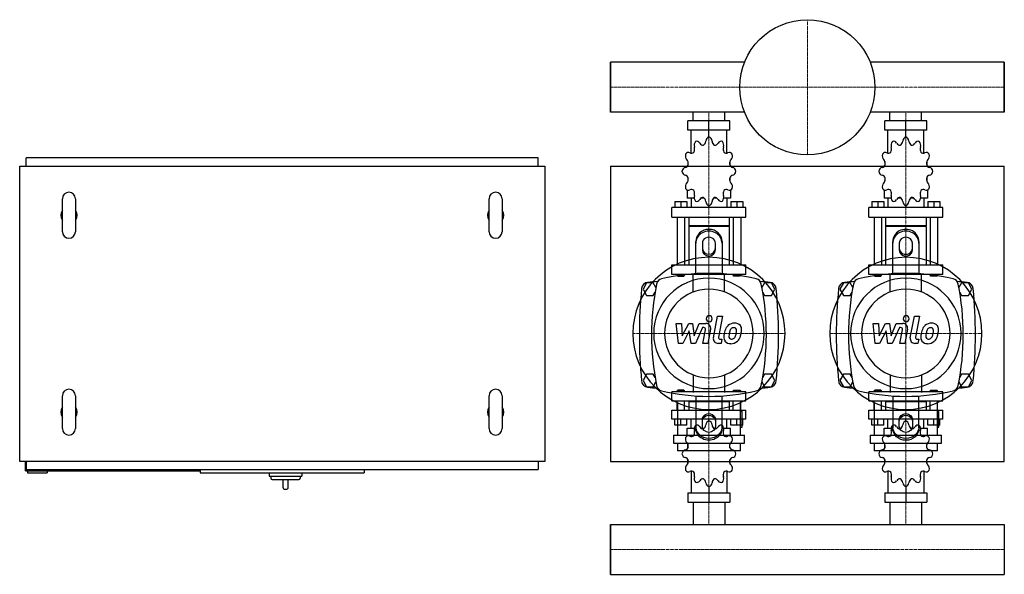
# Model space of a CAD drawing. Extents: x -900 to 600, y -397 to 448.
import ezdxf

# ---------------------------------------------------------------- set-up
doc = ezdxf.new("R2010")
doc.units = 0
doc.linetypes.add('DASHDOT', pattern=[1, 0.5, -0.25, 0, -0.25])
doc.layers.get('0').update_dxf_attribs({"color": 124})
doc.layers.add('CP_AXIS', color=143, linetype='DASHDOT', lineweight=18)
doc.layers.add('CP_DETAL', color=33, linetype='Continuous')

msp = doc.modelspace()

# ---------------------------------------------------------------- linework, layer by layer
for p, q in [((0, 383.1), (0, 306.9)), ((204.3, 383.1), (0, 383.1)), ((0, 306.9), (0, 383.1)), ((0, 306.9), (0, 383.1)), ((0, 383.1), (0, 383.1)), ((600, 383.1), (395.7, 383.1)), ((600, 306.9), (600, 383.1)), ((600, 383.1), (600, 383.1)), ((600, 383.1), (600, 306.9)), ((600, 383.1), (600, 306.9)), ((204.3, 306.9), (0, 306.9)), ((0, 306.9), (0, 306.9)), ((125.8, 294), (125.8, 306.9)), ((174.1, 294), (174.1, 306.9)), ((600, 306.9), (395.7, 306.9)), ((425.8, 294), (425.8, 306.9)), ((474.1, 294), (474.1, 306.9)), ((600, 306.9), (600, 306.9)), ((182.1, 294), (117.9, 294)), ((117.9, 279.5), (117.9, 294)), ((150, 269.3), (150, 294)), ((182.1, 279.5), (182.1, 294)), ((482.1, 294), (417.9, 294)), ((417.9, 279.5), (417.9, 294)), ((450, 269.3), (450, 294)), ((482.1, 279.5), (482.1, 294)), ((182.1, 279.5), (117.9, 279.5)), ((122.7, 244.8), (122.7, 279.5)), ((150, 269.3), (150, 272.2)), ((177.3, 244.8), (177.3, 279.5)), ((482.1, 279.5), (417.9, 279.5)), ((422.7, 244.8), (422.7, 279.5)), ((450, 269.3), (450, 272.2)), ((477.3, 244.8), (477.3, 279.5)), ((-900, 225), (-100, 225)), ((-900, -225), (-900, 225)), ((-110, 237.5), (-890, 237.5)), ((-890, 225), (-890, 237.5)), ((-110, 225), (-110, 237.5)), ((-100, 225), (-100, -225)), ((0, 225), (0, -225)), ((0, 225), (600, 225)), ((118.2, 231.7), (118.1, 231.5)), ((118.3, 231.5), (118.1, 231.5)), ((118.1, 231.5), (118.1, 226.4)), ((181.9, 231.5), (181.7, 231.5)), ((181.8, 231.7), (181.9, 231.5)), ((181.9, 231.5), (181.9, 226.4)), ((418.2, 231.7), (418.1, 231.5)), ((418.3, 231.5), (418.1, 231.5)), ((418.1, 231.5), (418.1, 226.4)), ((481.9, 231.5), (481.7, 231.5)), ((481.8, 231.7), (481.9, 231.5)), ((481.9, 231.5), (481.9, 226.4)), ((600, -225), (600, 225)), ((118.1, 207.5), (118.1, 202)), ((118.1, 202.4), (118.3, 202.4)), ((118.2, 202.3), (118.1, 202.4)), ((181.7, 202.4), (181.9, 202.4)), ((181.8, 202.3), (181.9, 202.4)), ((181.9, 207.5), (181.9, 202)), ((418.1, 207.5), (418.1, 202)), ((418.1, 202.4), (418.3, 202.4)), ((418.2, 202.3), (418.1, 202.4)), ((481.7, 202.4), (481.9, 202.4)), ((481.8, 202.3), (481.9, 202.4)), ((481.9, 207.5), (481.9, 202)), ((117, 188.5), (117, 176.3)), ((183, 188.5), (183, 176.3)), ((417, 188.5), (417, 176.3)), ((483, 188.5), (483, 176.3)), ((-835, 125), (-835, 175)), ((-815, 175), (-815, 125)), ((-185, 125), (-185, 175)), ((-165, 175), (-165, 125)), ((98.2, 171), (116.4, 171)), ((98.2, 171), (98.2, 161.7)), ((107.3, 171), (107.3, 161.7)), ((116.4, 171), (116.4, 161.7)), ((127.4, 176.3), (117, 176.3)), ((122.7, 176.3), (122.7, 161.7)), ((142.6, 176.3), (138.3, 176.3)), ((161.7, 176.3), (157.4, 176.3)), ((183, 176.3), (172.6, 176.3)), ((177.3, 176.3), (177.3, 161.7)), ((183.6, 171), (183.6, 161.7)), ((183.6, 171), (201.8, 171)), ((192.7, 171), (192.7, 161.7)), ((201.8, 171), (201.8, 161.7)), ((398.2, 171), (416.4, 171)), ((398.2, 171), (398.2, 161.7)), ((407.3, 171), (407.3, 161.7)), ((416.4, 171), (416.4, 161.7)), ((427.4, 176.3), (417, 176.3)), ((422.7, 176.3), (422.7, 161.7)), ((442.6, 176.3), (438.3, 176.3)), ((461.7, 176.3), (457.4, 176.3)), ((483, 176.3), (472.6, 176.3)), ((477.3, 176.3), (477.3, 161.7)), ((483.6, 171), (483.6, 161.7)), ((483.6, 171), (501.8, 171)), ((492.7, 171), (492.7, 161.7)), ((501.8, 171), (501.8, 161.7)), ((206.4, 161.7), (93.6, 161.7)), ((93.6, 147.2), (93.6, 161.7)), ((150, 164.6), (150, 161.7)), ((206.4, 147.2), (206.4, 161.7)), ((506.4, 161.7), (393.6, 161.7)), ((393.6, 147.2), (393.6, 161.7)), ((450, 164.6), (450, 161.7)), ((506.4, 147.2), (506.4, 161.7)), ((93.6, 147.2), (206.4, 147.2)), ((101.6, 147.2), (101.6, 74.5)), ((113, 147.2), (113, 74.5)), ((119.2, 147.2), (119.2, 134.1)), ((180.8, 147.2), (180.8, 134.1)), ((187, 147.2), (187, 74.5)), ((198.4, 147.2), (198.4, 74.5)), ((393.6, 147.2), (506.4, 147.2)), ((401.6, 147.2), (401.6, 74.5)), ((413, 147.2), (413, 74.5)), ((419.2, 147.2), (419.2, 134.1)), ((480.8, 147.2), (480.8, 134.1)), ((487, 147.2), (487, 74.5)), ((498.4, 147.2), (498.4, 74.5)), ((180.8, 134.1), (119.2, 134.1)), ((120.4, 132.7), (119.2, 134.1)), ((180.8, 132.7), (119.2, 132.7)), ((119.2, 132.7), (119.2, 74.5)), ((179.6, 132.7), (180.8, 134.1)), ((180.8, 132.7), (180.8, 74.5)), ((480.8, 134.1), (419.2, 134.1)), ((420.4, 132.7), (419.2, 134.1)), ((480.8, 132.7), (419.2, 132.7)), ((419.2, 132.7), (419.2, 74.5)), ((479.6, 132.7), (480.8, 134.1)), ((480.8, 132.7), (480.8, 74.5)), ((130, 61), (130, 110)), ((140, 107.3), (140, 97.1)), ((160, 97.1), (160, 107.3)), ((170, 110), (170, 61)), ((430, 61), (430, 110)), ((440, 107.3), (440, 97.1)), ((460, 97.1), (460, 107.3)), ((470, 110), (470, 61)), ((93.6, 74.5), (206.4, 74.5)), ((93.6, 60), (93.6, 74.5)), ((206.4, 60), (93.6, 60)), ((101.6, 60), (101.6, 58.5)), ((113, 60), (113, 58.5)), ((187, 60), (187, 58.5)), ((198.4, 60), (198.4, 58.5)), ((206.4, 60), (206.4, 74.5)), ((393.6, 74.5), (506.4, 74.5)), ((393.6, 60), (393.6, 74.5)), ((506.4, 60), (393.6, 60)), ((401.6, 60), (401.6, 58.5)), ((413, 60), (413, 58.5)), ((487, 60), (487, 58.5)), ((498.4, 60), (498.4, 58.5)), ((506.4, 60), (506.4, 74.5)), ((54.8, 47.1), (49.6, 37.5)), ((65.2, 47.1), (54.8, 47.1)), ((69.2, 39.7), (65.2, 47.1)), ((113, 58.5), (101.6, 58.5)), ((102.7, 57.1), (101.6, 58.5)), ((102.7, 57.1), (111.8, 57.1)), ((111.8, 57.1), (113, 58.5)), ((187, 58.5), (198.4, 58.5)), ((188.2, 57.1), (187, 58.5)), ((197.3, 57.1), (188.2, 57.1)), ((197.3, 57.1), (198.4, 58.5)), ((234.8, 47.1), (230.8, 39.7)), ((245.2, 47.1), (234.8, 47.1)), ((250.4, 37.5), (245.2, 47.1)), ((354.8, 47.1), (349.6, 37.5)), ((365.2, 47.1), (354.8, 47.1)), ((369.2, 39.7), (365.2, 47.1)), ((413, 58.5), (401.6, 58.5)), ((402.7, 57.1), (401.6, 58.5)), ((402.7, 57.1), (411.8, 57.1)), ((411.8, 57.1), (413, 58.5)), ((487, 58.5), (498.4, 58.5)), ((488.2, 57.1), (487, 58.5)), ((497.3, 57.1), (488.2, 57.1)), ((497.3, 57.1), (498.4, 58.5)), ((534.8, 47.1), (530.8, 39.7)), ((545.2, 47.1), (534.8, 47.1)), ((550.4, 37.5), (545.2, 47.1)), ((49.6, 37.5), (54.8, 27.9)), ((65.2, 27.9), (68, 33)), ((232, 33), (234.8, 27.9)), ((245.2, 27.9), (250.4, 37.5)), ((349.6, 37.5), (354.8, 27.9)), ((365.2, 27.9), (368, 33)), ((532, 33), (534.8, 27.9)), ((545.2, 27.9), (550.4, 37.5)), ((54.8, 27.9), (65.2, 27.9)), ((234.8, 27.9), (245.2, 27.9)), ((354.8, 27.9), (365.2, 27.9)), ((534.8, 27.9), (545.2, 27.9)), ((0, 0), (0, 0)), ((600, 0), (600, 0)), ((54.8, -92.1), (49.6, -101.8)), ((49.6, -101.8), (54.8, -111.4)), ((65.2, -92.1), (54.8, -92.1)), ((68, -97.3), (65.2, -92.1)), ((65.2, -111.4), (69.2, -104)), ((230.8, -104), (234.8, -111.4)), ((234.8, -92.1), (232, -97.3)), ((245.2, -92.1), (234.8, -92.1)), ((250.4, -101.8), (245.2, -92.1)), ((245.2, -111.4), (250.4, -101.8)), ((354.8, -92.1), (349.6, -101.8)), ((349.6, -101.8), (354.8, -111.4)), ((365.2, -92.1), (354.8, -92.1)), ((368, -97.3), (365.2, -92.1)), ((365.2, -111.4), (369.2, -104)), ((530.8, -104), (534.8, -111.4)), ((534.8, -92.1), (532, -97.3)), ((545.2, -92.1), (534.8, -92.1)), ((550.4, -101.8), (545.2, -92.1)), ((545.2, -111.4), (550.4, -101.8)), ((54.8, -111.4), (65.2, -111.4)), ((206.4, -119.1), (93.6, -119.1)), ((93.6, -132.9), (93.6, -119.1)), ((102.7, -116.3), (101.6, -117.7)), ((101.6, -117.7), (113, -117.7)), ((101.6, -119.1), (101.6, -117.7)), ((111.8, -116.3), (102.7, -116.3)), ((111.8, -116.3), (113, -117.7)), ((113, -119.1), (113, -117.7)), ((188.2, -116.3), (187, -117.7)), ((198.4, -117.7), (187, -117.7)), ((187, -119.1), (187, -117.7)), ((188.2, -116.3), (197.3, -116.3)), ((197.3, -116.3), (198.4, -117.7)), ((198.4, -119.1), (198.4, -117.7)), ((206.4, -132.9), (206.4, -119.1)), ((234.8, -111.4), (245.2, -111.4)), ((354.8, -111.4), (365.2, -111.4)), ((506.4, -119.1), (393.6, -119.1)), ((393.6, -132.9), (393.6, -119.1)), ((402.7, -116.3), (401.6, -117.7)), ((401.6, -117.7), (413, -117.7)), ((401.6, -119.1), (401.6, -117.7)), ((411.8, -116.3), (402.7, -116.3)), ((411.8, -116.3), (413, -117.7)), ((413, -119.1), (413, -117.7)), ((488.2, -116.3), (487, -117.7)), ((498.4, -117.7), (487, -117.7)), ((487, -119.1), (487, -117.7)), ((488.2, -116.3), (497.3, -116.3)), ((497.3, -116.3), (498.4, -117.7)), ((498.4, -119.1), (498.4, -117.7)), ((506.4, -132.9), (506.4, -119.1)), ((534.8, -111.4), (545.2, -111.4)), ((-835, -175), (-835, -125)), ((-815, -125), (-815, -175)), ((-185, -175), (-185, -125)), ((-165, -125), (-165, -175)), ((93.6, -132.9), (206.4, -132.9)), ((101.6, -146.8), (101.6, -132.9)), ((113, -146.8), (113, -132.9)), ((120.4, -132.9), (119.2, -134.3)), ((180.8, -134.3), (119.2, -134.3)), ((119.2, -134.3), (119.2, -146.8)), ((130, -125.3), (130, -174.3)), ((170, -174.3), (170, -125.3)), ((179.6, -132.9), (180.8, -134.3)), ((180.8, -134.3), (180.8, -146.8)), ((187, -146.8), (187, -132.9)), ((198.4, -146.8), (198.4, -132.9)), ((393.6, -132.9), (506.4, -132.9)), ((401.6, -146.8), (401.6, -132.9)), ((413, -146.8), (413, -132.9)), ((420.4, -132.9), (419.2, -134.3)), ((480.8, -134.3), (419.2, -134.3)), ((419.2, -134.3), (419.2, -146.8)), ((430, -125.3), (430, -174.3)), ((470, -174.3), (470, -125.3)), ((479.6, -132.9), (480.8, -134.3)), ((480.8, -134.3), (480.8, -146.8)), ((487, -146.8), (487, -132.9)), ((498.4, -146.8), (498.4, -132.9)), ((93.6, -146.8), (206.4, -146.8)), ((93.6, -160.7), (93.6, -146.8)), ((101.9, -135.5), (101.9, -185.1)), ((198.1, -185.1), (198.1, -135.5)), ((200.5, -149), (198.1, -149)), ((200.5, -173), (200.5, -149)), ((206.4, -160.7), (206.4, -146.8)), ((393.6, -146.8), (506.4, -146.8)), ((393.6, -160.7), (393.6, -146.8)), ((401.9, -135.5), (401.9, -185.1)), ((498.1, -185.1), (498.1, -135.5)), ((500.5, -149), (498.1, -149)), ((500.5, -173), (500.5, -149)), ((506.4, -160.7), (506.4, -146.8)), ((206.4, -160.7), (93.6, -160.7)), ((98.2, -169.6), (98.2, -160.7)), ((107.3, -169.6), (107.3, -160.7)), ((116.4, -169.6), (116.4, -160.7)), ((122.7, -174.6), (122.7, -160.7)), ((140, -171.6), (140, -161.4)), ((150, -163.5), (150, -160.7)), ((160, -161.4), (160, -171.6)), ((177.3, -174.6), (177.3, -160.7)), ((183.6, -169.6), (183.6, -160.7)), ((192.7, -169.6), (192.7, -160.7)), ((201.8, -169.6), (201.8, -160.7)), ((506.4, -160.7), (393.6, -160.7)), ((398.2, -169.6), (398.2, -160.7)), ((407.3, -169.6), (407.3, -160.7)), ((416.4, -169.6), (416.4, -160.7)), ((422.7, -174.6), (422.7, -160.7)), ((440, -171.6), (440, -161.4)), ((450, -163.5), (450, -160.7)), ((460, -161.4), (460, -171.6)), ((477.3, -174.6), (477.3, -160.7)), ((483.6, -169.6), (483.6, -160.7)), ((492.7, -169.6), (492.7, -160.7)), ((501.8, -169.6), (501.8, -160.7)), ((116.4, -169.6), (98.2, -169.6)), ((117, -174.6), (127.4, -174.6)), ((117, -186.3), (117, -174.6)), ((138.3, -174.6), (142.6, -174.6)), ((157.4, -174.6), (161.7, -174.6)), ((172.6, -174.6), (183, -174.6)), ((183, -186.3), (183, -174.6)), ((201.8, -169.6), (183.6, -169.6)), ((198.1, -173), (200.5, -173)), ((416.4, -169.6), (398.2, -169.6)), ((417, -174.6), (427.4, -174.6)), ((417, -186.3), (417, -174.6)), ((438.3, -174.6), (442.6, -174.6)), ((457.4, -174.6), (461.7, -174.6)), ((472.6, -174.6), (483, -174.6)), ((483, -186.3), (483, -174.6)), ((501.8, -169.6), (483.6, -169.6)), ((498.1, -173), (500.5, -173)), ((95.8, -185.1), (204.2, -185.1)), ((95.8, -185.1), (95.8, -197.1)), ((204.2, -197.1), (204.2, -185.1)), ((395.8, -185.1), (504.2, -185.1)), ((395.8, -185.1), (395.8, -197.1)), ((504.2, -197.1), (504.2, -185.1)), ((95.8, -197.1), (204.2, -197.1)), ((101.9, -197.1), (101.9, -209.1)), ((198.1, -209.1), (101.9, -209.1)), ((118.1, -204.4), (118.1, -199.1)), ((181.9, -204.4), (181.9, -199.1)), ((198.1, -209.1), (198.1, -197.1)), ((395.8, -197.1), (504.2, -197.1)), ((401.9, -197.1), (401.9, -209.1)), ((498.1, -209.1), (401.9, -209.1)), ((418.1, -204.4), (418.1, -199.1)), ((481.9, -204.4), (481.9, -199.1)), ((498.1, -209.1), (498.1, -197.1)), ((-100, -225), (-900, -225)), ((-891, -239.5), (-891, -225)), ((-110, -225), (-110, -237.5)), ((0, -225), (600, -225)), ((118.1, -227.3), (118.1, -222.5)), ((181.9, -227.3), (181.9, -222.5)), ((418.1, -227.3), (418.1, -222.5)), ((481.9, -227.3), (481.9, -222.5)), ((-891, -239.5), (-625, -239.5)), ((-890, -225), (-890, -237.5)), ((-890, -237.5), (-110, -237.5)), ((-888, -239.5), (-888, -242.5)), ((-858, -239.5), (-858, -242.5)), ((-625, -237.5), (-625, -242.5)), ((-375, -237.5), (-375, -242.5)), ((118.1, -227.3), (118.3, -227.3)), ((118.2, -227.5), (118.1, -227.3)), ((122.7, -240), (122.7, -273.1)), ((177.3, -240), (177.3, -273.1)), ((181.7, -227.3), (181.9, -227.3)), ((181.8, -227.5), (181.9, -227.3)), ((418.1, -227.3), (418.3, -227.3)), ((418.2, -227.5), (418.1, -227.3)), ((422.7, -240), (422.7, -273.1)), ((477.3, -240), (477.3, -273.1)), ((481.7, -227.3), (481.9, -227.3)), ((481.8, -227.5), (481.9, -227.3)), ((-888, -242.5), (-858, -242.5)), ((-625, -242.5), (-375, -242.5)), ((-520, -242.5), (-520, -247.5)), ((-520, -247.5), (-470, -247.5)), ((-517.5, -247.5), (-517.5, -250.5)), ((-515.5, -252.5), (-474.5, -252.5)), ((-499, -252.5), (-499, -264.5)), ((-491, -264.5), (-491, -252.5)), ((-472.5, -247.5), (-472.5, -250.5)), ((-470, -242.5), (-470, -247.5)), ((-496, -267.5), (-494, -267.5)), ((150, -263.4), (150, -287)), ((450, -263.4), (450, -287)), ((117.9, -273.1), (117.9, -287)), ((117.9, -273.1), (182.1, -273.1)), ((182.1, -273.1), (182.1, -287)), ((417.9, -273.1), (417.9, -287)), ((417.9, -273.1), (482.1, -273.1)), ((482.1, -273.1), (482.1, -287)), ((117.9, -287), (182.1, -287)), ((125.8, -287), (125.8, -321)), ((174.1, -287), (174.1, -321)), ((417.9, -287), (482.1, -287)), ((425.8, -287), (425.8, -321)), ((474.1, -287), (474.1, -321)), ((0, -397.1), (0, -321)), ((0, -321), (600, -321)), ((0, -321), (0, -397.1)), ((0, -397.1), (0, -321)), ((0, -321), (0, -321)), ((600, -321), (600, -397.1)), ((600, -321), (600, -321)), ((600, -321), (600, -397.1)), ((600, -321), (600, -397.1)), ((0, -397.1), (600, -397.1)), ((0, -397.1), (0, -397.1)), ((600, -397.1), (600, -397.1))]:
    msp.add_line(p, q)
at = {"extrusion": (0, 0, -1)}
for p, q in [((126.1, 33.1), (126.1, 60)), ((173.9, 33.1), (173.9, 60)), ((426.1, 33.1), (426.1, 60)), ((473.9, 33.1), (473.9, 60)), ((126.1, -93.1), (126.1, -120)), ((173.9, -93.1), (173.9, -120)), ((426.1, -93.1), (426.1, -120)), ((473.9, -93.1), (473.9, -120))]:
    msp.add_line(p, q, dxfattribs=at)
msp.add_circle((300, 345), 103)
for centre, radius, start, end in [((-825, 175), 10, 0, 180), ((-175, 175), 10, 0, 180), ((-825, 150), 12.5, 143.1301, 216.8699), ((-825, 150), 12.5, 323.1301, 36.8699), ((-175, 150), 12.5, 143.1301, 216.8699), ((-175, 150), 12.5, 323.1301, 36.8699), ((-825, 125), 10, 180, 0), ((-175, 125), 10, 180, 0), ((-825, -125), 10, 0, 180), ((-175, -125), 10, 0, 180), ((-825, -150), 12.5, 143.1301, 216.8699), ((-825, -150), 12.5, 323.1301, 36.8699), ((-175, -150), 12.5, 143.1301, 216.8699), ((-175, -150), 12.5, 323.1301, 36.8699), ((-825, -175), 10, 180, 0), ((-175, -175), 10, 180, 0), ((-515.5, -250.5), 2, 180, 270), ((-474.5, -250.5), 2, 270, 0), ((-496, -264.5), 3, 180, 270), ((-494, -264.5), 3, 270, 0)]:
    msp.add_arc(centre, radius, start, end)
for centre, major_axis, ratio, start_param, end_param in [((133.1, 256.6), (0, 7.27), 0.783775, 0.679978, 1.960955), ((131.5, 255.5), (0, 7.27), 0.783775, -0.913757, 0.36722), ((140.9, 264.7), (0, 7.75), 0.783775, 2.227836, 3.263568), ((139.2, 264.1), (0, 7.75), 0.783775, 3.543217, 4.578949), ((150.9, 262.1), (0, 7.27), 0.783775, 0.156379, 1.437356), ((149.1, 262.1), (0, 7.27), 0.783775, -1.437356, -0.156379), ((160.8, 264.1), (0, 7.75), 0.783775, 1.704237, 2.739969), ((159.1, 264.7), (0, 7.75), 0.783775, 3.019618, 4.05535), ((168.5, 255.5), (0, 7.27), 0.783775, -0.36722, 0.913757), ((166.9, 256.6), (0, 7.27), 0.783775, 4.322231, 5.603208), ((433.1, 256.6), (0, 7.27), 0.783775, 0.679978, 1.960955), ((431.5, 255.5), (0, 7.27), 0.783775, -0.913757, 0.36722), ((440.9, 264.7), (0, 7.75), 0.783775, 2.227836, 3.263568), ((439.2, 264.1), (0, 7.75), 0.783775, 3.543217, 4.578949), ((450.9, 262.1), (0, 7.27), 0.783775, 0.156379, 1.437356), ((449.1, 262.1), (0, 7.27), 0.783775, -1.437356, -0.156379), ((460.8, 264.1), (0, 7.75), 0.783775, 1.704237, 2.739969), ((459.1, 264.7), (0, 7.75), 0.783775, 3.019618, 4.05535), ((468.5, 255.5), (0, 7.27), 0.783775, -0.36722, 0.913757), ((466.9, 256.6), (0, 7.27), 0.783775, 4.322231, 5.603208), ((119.8, 240.5), (0, 7.27), 0.783775, 1.203577, 2.484554), ((118.9, 238.6), (0, 7.27), 0.783775, -0.390158, 0.890819), ((123.4, 252.4), (0, 7.75), 0.783775, 2.751434, 3.787166), ((122.2, 250.9), (0, 7.75), 0.783775, 4.066815, 5.102547), ((177.8, 250.9), (0, 7.75), 0.783775, 1.180638, 2.21637), ((176.6, 252.4), (0, 7.75), 0.783775, 2.496019, 3.531751), ((181.1, 238.6), (0, 7.27), 0.783775, -0.890819, 0.390158), ((180.2, 240.5), (0, 7.27), 0.783775, 3.798632, 5.079609), ((419.8, 240.5), (0, 7.27), 0.783775, 1.203577, 2.484554), ((418.9, 238.6), (0, 7.27), 0.783775, -0.390158, 0.890819), ((423.4, 252.4), (0, 7.75), 0.783775, 2.751434, 3.787166), ((422.2, 250.9), (0, 7.75), 0.783775, 4.066815, 5.102547), ((477.8, 250.9), (0, 7.75), 0.783775, 1.180638, 2.21637), ((476.6, 252.4), (0, 7.75), 0.783775, 2.496019, 3.531751), ((481.1, 238.6), (0, 7.27), 0.783775, -0.890819, 0.390158), ((480.2, 240.5), (0, 7.27), 0.783775, 3.798632, 5.079609), ((113.1, 230.7), (0, 7.75), 0.783775, 3.275033, 4.310765), ((112.6, 228.6), (0, 7.75), 0.783775, 4.590414, 5.626146), ((187.4, 228.6), (0, 7.75), 0.783775, 0.657039, 1.692771), ((186.9, 230.7), (0, 7.75), 0.783775, 1.97242, 3.008152), ((413.1, 230.7), (0, 7.75), 0.783775, 3.275033, 4.310765), ((412.6, 228.6), (0, 7.75), 0.783775, 4.590414, 5.626146), ((487.4, 228.6), (0, 7.75), 0.783775, 0.657039, 1.692771), ((486.9, 230.7), (0, 7.75), 0.783775, 1.97242, 3.008152), ((114.6, 215.8), (0, 7.27), 0.783775, 0.133441, 1.414417), ((114.6, 218.1), (0, 7.27), 0.783775, 1.727175, 3.008152), ((113.1, 203.2), (0, 7.75), 0.783775, -1.169172, -0.13344), ((186.9, 203.2), (0, 7.75), 0.783775, 0.13344, 1.169172), ((185.4, 215.8), (0, 7.27), 0.783775, -1.414417, -0.13344), ((185.4, 218.1), (0, 7.27), 0.783775, 3.275033, 4.55601), ((414.6, 215.8), (0, 7.27), 0.783775, 0.133441, 1.414417), ((414.6, 218.1), (0, 7.27), 0.783775, 1.727175, 3.008152), ((413.1, 203.2), (0, 7.75), 0.783775, -1.169172, -0.13344), ((486.9, 203.2), (0, 7.75), 0.783775, 0.13344, 1.169172), ((485.4, 215.8), (0, 7.27), 0.783775, -1.414417, -0.13344), ((485.4, 218.1), (0, 7.27), 0.783775, 3.275033, 4.55601), ((119.8, 193.4), (0, 7.27), 0.783775, 0.657039, 1.938016), ((112.6, 205.3), (0, 7.75), 0.783775, 3.798632, 4.834364), ((187.4, 205.3), (0, 7.75), 0.783775, 1.448822, 2.484553), ((180.2, 193.4), (0, 7.27), 0.783775, 4.345169, 5.626146), ((419.8, 193.4), (0, 7.27), 0.783775, 0.657039, 1.938016), ((412.6, 205.3), (0, 7.75), 0.783775, 3.798632, 4.834364), ((487.4, 205.3), (0, 7.75), 0.783775, 1.448822, 2.484553), ((480.2, 193.4), (0, 7.27), 0.783775, 4.345169, 5.626146), ((118.9, 195.4), (0, 7.27), 0.783775, 2.250774, 3.531751), ((123.4, 181.5), (0, 7.75), 0.783775, -0.645574, 0.390158), ((133.1, 177.3), (0, 7.27), 0.783775, 1.180638, 2.461615), ((122.2, 183), (0, 7.75), 0.783775, 4.322231, 5.357963), ((166.9, 177.3), (0, 7.27), 0.783775, 3.82157, 5.102547), ((177.8, 183), (0, 7.75), 0.783775, 0.925223, 1.960955), ((176.6, 181.5), (0, 7.75), 0.783775, -0.390158, 0.645574), ((181.1, 195.4), (0, 7.27), 0.783775, 2.751434, 4.032411), ((418.9, 195.4), (0, 7.27), 0.783775, 2.250774, 3.531751), ((423.4, 181.5), (0, 7.75), 0.783775, -0.645574, 0.390158), ((433.1, 177.3), (0, 7.27), 0.783775, 1.180638, 2.461615), ((422.2, 183), (0, 7.75), 0.783775, 4.322231, 5.357963), ((466.9, 177.3), (0, 7.27), 0.783775, 3.82157, 5.102547), ((477.8, 183), (0, 7.75), 0.783775, 0.925223, 1.960955), ((476.6, 181.5), (0, 7.75), 0.783775, -0.390158, 0.645574), ((481.1, 195.4), (0, 7.27), 0.783775, 2.751434, 4.032411), ((131.5, 178.4), (0, 7.27), 0.783775, 2.774373, 4.05535), ((140.9, 169.3), (0, 7.75), 0.783775, -0.121975, 0.913757), ((139.2, 169.8), (0, 7.75), 0.783775, -1.437356, -0.401624), ((150.9, 171.8), (0, 7.27), 0.783775, 1.704237, 2.985214), ((149.1, 171.8), (0, 7.27), 0.783775, 3.297972, 4.578949), ((160.8, 169.8), (0, 7.75), 0.783775, 0.401624, 1.437356), ((159.1, 169.3), (0, 7.75), 0.783775, -0.913757, 0.121975), ((168.5, 178.4), (0, 7.27), 0.783775, 2.227836, 3.508812), ((431.5, 178.4), (0, 7.27), 0.783775, 2.774373, 4.05535), ((440.9, 169.3), (0, 7.75), 0.783775, -0.121975, 0.913757), ((439.2, 169.8), (0, 7.75), 0.783775, -1.437356, -0.401624), ((450.9, 171.8), (0, 7.27), 0.783775, 1.704237, 2.985214), ((449.1, 171.8), (0, 7.27), 0.783775, 3.297972, 4.578949), ((460.8, 169.8), (0, 7.75), 0.783775, 0.401624, 1.437356), ((459.1, 169.3), (0, 7.75), 0.783775, -0.913757, 0.121975), ((468.5, 178.4), (0, 7.27), 0.783775, 2.227836, 3.508812), ((150, 110), (-20, 0), 0.927884, 3.141593, 6.283185), ((150, 107.3), (20, 0), 0.927884, 0, 3.141593), ((450, 110), (20, 0), 0.927884, 0, 3.141593), ((450, 107.3), (20, 0), 0.927884, 0, 3.141593), ((150, 107.3), (10, 0), 0.927884, 0, 3.141593), ((450, 107.3), (-10, 0), 0.927884, 3.141593, 6.283185), ((150, 99.8), (10, 0), 0.927884, 3.141593, 6.283185), ((150, 97.1), (10, 0), 0.927884, 3.141593, 6.283185), ((450, 99.8), (-10, 0), 0.927884, 0, 3.141593), ((450, 97.1), (-10, 0), 0.927884, 0, 3.141593), ((150, -30), (82, 82), 1, 5.497787, 11.780972), ((450, -30), (82, 82), 1, 5.497787, 11.780972), ((150, -303), (0, 364.6), 0.933333, -0.213534, 0.213534), ((450, -303), (0, 364.6), 0.933333, -0.213534, 0.213534), ((57.4, 37.1), (0, 10.7), 0.933333, 0.083024, 1.464381), ((150, -1154.6), (0, 1206.5), 0.933333, 0.069458, 0.083024), ((402.8, -32.1), (0, 364.6), 0.933333, 1.357263, 1.78433), ((150, -30), (59.5, 59.5), 1, 5.497787, 11.780972), ((80, 42.9), (0, 10.7), 0.933333, 0.213534, 1.357263), ((220, 42.9), (0, 10.7), 0.933333, -1.357263, -0.213534), ((150, -1154.6), (0, 1206.5), 0.933333, -0.083024, -0.069458), ((-102.8, -32.1), (0, 364.6), 0.933333, 4.498855, 4.925923), ((242.6, 37.1), (0, 10.7), 0.933333, -1.464381, -0.083024), ((357.4, 37.1), (0, 10.7), 0.933333, 0.083024, 1.464381), ((450, -1154.6), (0, 1206.5), 0.933333, 0.069458, 0.083024), ((702.8, -32.1), (0, 364.6), 0.933333, 1.357263, 1.78433), ((450, -30), (59.5, 59.5), 1, 5.497787, 11.780972), ((380, 42.9), (0, 10.7), 0.933333, 0.213534, 1.357263), ((520, 42.9), (0, 10.7), 0.933333, -1.357263, -0.213534), ((450, -1154.6), (0, 1206.5), 0.933333, -0.083024, -0.069458), ((197.2, -32.1), (0, 364.6), 0.933333, 4.498855, 4.925923), ((542.6, 37.1), (0, 10.7), 0.933333, -1.464381, -0.083024), ((662.7, -32.1), (0, 662.9), 0.933333, 1.464381, 1.677212), ((150, -30), (-47.7, 47.7), 1, 3.926991, 10.210176), ((-362.7, -32.1), (0, 662.9), 0.933333, 4.605973, 4.818804), ((962.7, -32.1), (0, 662.9), 0.933333, 1.464381, 1.677212), ((450, -30), (-47.7, 47.7), 1, 3.926991, 10.210176), ((-62.7, -32.1), (0, 662.9), 0.933333, 4.605973, 4.818804), ((57.4, -101.4), (0, 10.7), 0.933333, 1.677212, 3.058569), ((242.6, -101.4), (0, 10.7), 0.933333, 3.224617, 4.605973), ((357.4, -101.4), (0, 10.7), 0.933333, 1.677212, 3.058569), ((542.6, -101.4), (0, 10.7), 0.933333, 3.224617, 4.605973), ((150, 1090.3), (0, 1206.5), 0.933333, 3.058569, 3.072135), ((80, -107.1), (0, 10.7), 0.933333, 1.78433, 2.928059), ((150, 238.7), (0, 364.6), 0.933333, 2.928059, 3.355126), ((220, -107.1), (0, 10.7), 0.933333, 3.355126, 4.498855), ((150, 1090.3), (0, 1206.5), 0.933333, 3.211051, 3.224617), ((450, 1090.3), (0, 1206.5), 0.933333, 3.058569, 3.072135), ((380, -107.1), (0, 10.7), 0.933333, 1.78433, 2.928059), ((450, 238.7), (0, 364.6), 0.933333, 2.928059, 3.355126), ((520, -107.1), (0, 10.7), 0.933333, 3.355126, 4.498855), ((450, 1090.3), (0, 1206.5), 0.933333, 3.211051, 3.224617), ((150.9, -170.3), (0, 6.94), 0.820715, 0.156379, 1.437356), ((149.1, -170.3), (0, 6.94), 0.820715, -1.437356, -0.156379), ((450.9, -170.3), (0, 6.94), 0.820715, 0.156379, 1.437356), ((449.1, -170.3), (0, 6.94), 0.820715, -1.437356, -0.156379), ((133.1, -175.6), (0, 6.94), 0.820715, 0.679978, 1.960955), ((122.2, -181), (0, 7.4), 0.820715, 4.066815, 5.102547), ((131.5, -176.6), (0, 6.94), 0.820715, -0.913757, 0.36722), ((140.9, -167.9), (0, 7.4), 0.820715, 2.227836, 3.263568), ((139.2, -168.4), (0, 7.4), 0.820715, 3.543217, 4.578949), ((160.8, -168.4), (0, 7.4), 0.820715, 1.704237, 2.739969), ((159.1, -167.9), (0, 7.4), 0.820715, 3.019618, 4.05535), ((168.5, -176.6), (0, 6.94), 0.820715, -0.36722, 0.913757), ((166.9, -175.6), (0, 6.94), 0.820715, 4.322231, 5.603208), ((177.8, -181), (0, 7.4), 0.820715, 1.180638, 2.21637), ((433.1, -175.6), (0, 6.94), 0.820715, 0.679978, 1.960955), ((422.2, -181), (0, 7.4), 0.820715, 4.066815, 5.102547), ((431.5, -176.6), (0, 6.94), 0.820715, -0.913757, 0.36722), ((440.9, -167.9), (0, 7.4), 0.820715, 2.227836, 3.263568), ((439.2, -168.4), (0, 7.4), 0.820715, 3.543217, 4.578949), ((460.8, -168.4), (0, 7.4), 0.820715, 1.704237, 2.739969), ((459.1, -167.9), (0, 7.4), 0.820715, 3.019618, 4.05535), ((468.5, -176.6), (0, 6.94), 0.820715, -0.36722, 0.913757), ((466.9, -175.6), (0, 6.94), 0.820715, 4.322231, 5.603208), ((477.8, -181), (0, 7.4), 0.820715, 1.180638, 2.21637), ((119.8, -190.9), (0, 6.94), 0.820715, 1.203577, 2.484554), ((118.9, -192.8), (0, 6.94), 0.820715, -0.390158, 0.890819), ((123.4, -179.6), (0, 7.4), 0.820715, 2.751434, 3.787166), ((176.6, -179.6), (0, 7.4), 0.820715, 2.496019, 3.531751), ((181.1, -192.8), (0, 6.94), 0.820715, -0.890819, 0.390158), ((180.2, -190.9), (0, 6.94), 0.820715, 3.798632, 5.079609), ((419.8, -190.9), (0, 6.94), 0.820715, 1.203577, 2.484554), ((418.9, -192.8), (0, 6.94), 0.820715, -0.390158, 0.890819), ((423.4, -179.6), (0, 7.4), 0.820715, 2.751434, 3.787166), ((476.6, -179.6), (0, 7.4), 0.820715, 2.496019, 3.531751), ((481.1, -192.8), (0, 6.94), 0.820715, -0.890819, 0.390158), ((480.2, -190.9), (0, 6.94), 0.820715, 3.798632, 5.079609), ((114.6, -214.5), (0, 6.94), 0.820715, 0.133441, 1.414417), ((113.1, -200.3), (0, 7.4), 0.820715, 3.275033, 4.310765), ((112.6, -202.3), (0, 7.4), 0.820715, 4.590414, 5.626146), ((187.4, -202.3), (0, 7.4), 0.820715, 0.657039, 1.692771), ((186.9, -200.3), (0, 7.4), 0.820715, 1.97242, 3.008152), ((185.4, -214.5), (0, 6.94), 0.820715, -1.414417, -0.13344), ((414.6, -214.5), (0, 6.94), 0.820715, 0.133441, 1.414417), ((413.1, -200.3), (0, 7.4), 0.820715, 3.275033, 4.310765), ((412.6, -202.3), (0, 7.4), 0.820715, 4.590414, 5.626146), ((487.4, -202.3), (0, 7.4), 0.820715, 0.657039, 1.692771), ((486.9, -200.3), (0, 7.4), 0.820715, 1.97242, 3.008152), ((485.4, -214.5), (0, 6.94), 0.820715, -1.414417, -0.13344), ((114.6, -212.4), (0, 6.94), 0.820715, 1.727175, 3.008152), ((113.1, -226.6), (0, 7.4), 0.820715, -1.169172, -0.13344), ((112.6, -224.6), (0, 7.4), 0.820715, 3.798632, 4.834364), ((187.4, -224.6), (0, 7.4), 0.820715, 1.448822, 2.484553), ((186.9, -226.6), (0, 7.4), 0.820715, 0.13344, 1.169172), ((185.4, -212.4), (0, 6.94), 0.820715, 3.275033, 4.55601), ((414.6, -212.4), (0, 6.94), 0.820715, 1.727175, 3.008152), ((413.1, -226.6), (0, 7.4), 0.820715, -1.169172, -0.13344), ((412.6, -224.6), (0, 7.4), 0.820715, 3.798632, 4.834364), ((487.4, -224.6), (0, 7.4), 0.820715, 1.448822, 2.484553), ((486.9, -226.6), (0, 7.4), 0.820715, 0.13344, 1.169172), ((485.4, -212.4), (0, 6.94), 0.820715, 3.275033, 4.55601), ((119.8, -235.9), (0, 6.94), 0.820715, 0.657039, 1.938016), ((118.9, -234.1), (0, 6.94), 0.820715, 2.250774, 3.531751), ((123.4, -247.3), (0, 7.4), 0.820715, -0.645574, 0.390158), ((176.6, -247.3), (0, 7.4), 0.820715, -0.390158, 0.645574), ((181.1, -234.1), (0, 6.94), 0.820715, 2.751434, 4.032411), ((180.2, -235.9), (0, 6.94), 0.820715, 4.345169, 5.626146), ((419.8, -235.9), (0, 6.94), 0.820715, 0.657039, 1.938016), ((418.9, -234.1), (0, 6.94), 0.820715, 2.250774, 3.531751), ((423.4, -247.3), (0, 7.4), 0.820715, -0.645574, 0.390158), ((476.6, -247.3), (0, 7.4), 0.820715, -0.390158, 0.645574), ((481.1, -234.1), (0, 6.94), 0.820715, 2.751434, 4.032411), ((480.2, -235.9), (0, 6.94), 0.820715, 4.345169, 5.626146), ((133.1, -251.3), (0, 6.94), 0.820715, 1.180638, 2.461615), ((122.2, -245.9), (0, 7.4), 0.820715, 4.322231, 5.357963), ((131.5, -250.2), (0, 6.94), 0.820715, 2.774373, 4.05535), ((140.9, -259), (0, 7.4), 0.820715, -0.121975, 0.913757), ((139.2, -258.5), (0, 7.4), 0.820715, -1.437356, -0.401624), ((160.8, -258.5), (0, 7.4), 0.820715, 0.401624, 1.437356), ((159.1, -259), (0, 7.4), 0.820715, -0.913757, 0.121975), ((168.5, -250.2), (0, 6.94), 0.820715, 2.227836, 3.508812), ((166.9, -251.3), (0, 6.94), 0.820715, 3.82157, 5.102547), ((177.8, -245.9), (0, 7.4), 0.820715, 0.925223, 1.960955), ((433.1, -251.3), (0, 6.94), 0.820715, 1.180638, 2.461615), ((422.2, -245.9), (0, 7.4), 0.820715, 4.322231, 5.357963), ((431.5, -250.2), (0, 6.94), 0.820715, 2.774373, 4.05535), ((440.9, -259), (0, 7.4), 0.820715, -0.121975, 0.913757), ((439.2, -258.5), (0, 7.4), 0.820715, -1.437356, -0.401624), ((460.8, -258.5), (0, 7.4), 0.820715, 0.401624, 1.437356), ((459.1, -259), (0, 7.4), 0.820715, -0.913757, 0.121975), ((468.5, -250.2), (0, 6.94), 0.820715, 2.227836, 3.508812), ((466.9, -251.3), (0, 6.94), 0.820715, 3.82157, 5.102547), ((477.8, -245.9), (0, 7.4), 0.820715, 0.925223, 1.960955), ((150.9, -256.5), (0, 6.94), 0.820715, 1.704237, 2.985214), ((149.1, -256.5), (0, 6.94), 0.820715, 3.297972, 4.578949), ((450.9, -256.5), (0, 6.94), 0.820715, 1.704237, 2.985214), ((449.1, -256.5), (0, 6.94), 0.820715, 3.297972, 4.578949)]:
    msp.add_ellipse(centre, major_axis=major_axis, ratio=ratio, start_param=start_param, end_param=end_param)
for centre, major_axis, start_param, end_param in [((150, -161.4), (-10, 0), 0, 3.141593), ((150, -164.1), (-10, 0), 0, 3.141593), ((450, -161.4), (10, 0), 3.141593, 6.283185), ((450, -164.1), (-10, 0), 0, 3.141593), ((150, -171.6), (-20, 0), 3.141593, 6.283185), ((150, -174.3), (20, 0), 0, 3.141593), ((150, -171.6), (-10, 0), 3.141593, 6.283185), ((450, -171.6), (-20, 0), 3.141593, 6.283185), ((450, -174.3), (-20, 0), 3.141593, 6.283185), ((450, -171.6), (-10, 0), 3.141593, 6.283185)]:
    msp.add_ellipse(centre, major_axis=major_axis, ratio=0.927884, start_param=start_param, end_param=end_param, dxfattribs=at)
at = {"layer": 'CP_AXIS'}
for p, q in [((300, 242), (300, 448)), ((0, 345), (600, 345)), ((0, 345), (0, 345)), ((600, 345), (600, 345)), ((150, 306.9), (150, 294)), ((450, 306.9), (450, 294)), ((150, 294), (150, 60)), ((450, 294), (450, 60)), ((150, -146), (150, 86)), ((450, -146), (450, 86)), ((34, -30), (266, -30)), ((334, -30), (566, -30)), ((150, -287), (150, -119.1)), ((450, -287), (450, -119.1)), ((150, -321), (150, -287)), ((450, -321), (450, -287)), ((0, -359), (600, -359)), ((0, -359), (0, -359)), ((600, -359), (600, -359))]:
    msp.add_line(p, q, dxfattribs=at)
at = {"layer": 'CP_DETAL'}
for p, q in [((100.2, -14.8), (108.1, -14.8)), ((103.4, -45.2), (100.2, -14.8)), ((108.1, -14.8), (109.3, -33.6)), ((109.3, -33.6), (119.2, -14.8)), ((119.2, -14.8), (125.1, -14.8)), ((125.1, -14.8), (127.7, -33.6)), ((127.7, -33.6), (135.3, -14.8)), ((135.3, -14.8), (145.5, -14.8)), ((156.8, -36.6), (163.3, -3.6)), ((163.3, -3.6), (170.8, -3.6)), ((170.8, -3.6), (164.6, -35.6)), ((400.2, -14.8), (408.1, -14.8)), ((403.4, -45.2), (400.2, -14.8)), ((408.1, -14.8), (409.3, -33.6)), ((409.3, -33.6), (419.2, -14.8)), ((419.2, -14.8), (425.1, -14.8)), ((425.1, -14.8), (427.7, -33.6)), ((427.7, -33.6), (435.3, -14.8)), ((435.3, -14.8), (445.5, -14.8)), ((456.8, -36.6), (463.3, -3.6)), ((463.3, -3.6), (470.8, -3.6)), ((470.8, -3.6), (464.6, -35.6)), ((120.1, -26.1), (110.1, -45.2)), ((122.8, -45.2), (120.1, -26.1)), ((140.4, -21.2), (129.4, -45.2)), ((142.1, -21.2), (140.4, -21.2)), ((140.8, -45.2), (144.8, -24.4)), ((152.6, -23.3), (148.4, -45.2)), ((420.1, -26.1), (410.1, -45.2)), ((422.8, -45.2), (420.1, -26.1)), ((440.4, -21.2), (429.4, -45.2)), ((442.1, -21.2), (440.4, -21.2)), ((440.8, -45.2), (444.8, -24.4)), ((452.6, -23.3), (448.4, -45.2)), ((167.3, -38.8), (169.6, -38.8)), ((169.6, -38.8), (168.4, -45.2)), ((467.3, -38.8), (469.6, -38.8)), ((469.6, -38.8), (468.4, -45.2)), ((110.1, -45.2), (103.4, -45.2)), ((129.4, -45.2), (122.8, -45.2)), ((148.4, -45.2), (140.8, -45.2)), ((168.4, -45.2), (163.9, -45.2)), ((410.1, -45.2), (403.4, -45.2)), ((429.4, -45.2), (422.8, -45.2)), ((448.4, -45.2), (440.8, -45.2)), ((468.4, -45.2), (463.9, -45.2))]:
    msp.add_line(p, q, dxfattribs=at)
for centre, major_axis, start_param, end_param in [((145.5, -22), (5.1, 5.1), 5.308354, 7.070498), ((150.5, -7.6), (3.19, 3.19), 5.497787, 11.780972), ((189, -29.5), (10.7, 10.7), 0.773681, 1.504446), ((189.9, -24.9), (-7.41, 7.41), 4.622723, 5.563896), ((445.5, -22), (5.1, 5.1), 5.308354, 7.070498), ((450.5, -7.6), (3.19, 3.19), 5.497787, 11.780972), ((489, -29.5), (-10.7, 10.7), -0.797115, -0.066351), ((489.9, -24.9), (-7.41, 7.41), 4.622723, 5.563896), ((142.1, -23.9), (1.91, 1.91), 5.308039, 7.069214), ((208.7, -37.3), (25.5, 25.5), 2.152572, 2.29556), ((199.7, -34.1), (-18.8, 18.8), 0.316106, 0.629613), ((188.3, -29), (-10, 10), -0.078651, 0.276892), ((206.6, -35.5), (-18.5, 18.5), 0.573359, 0.730099), ((221.5, -37.7), (-29.2, 29.2), 0.523781, 0.596668), ((189.6, -28.7), (-5.78, 5.78), -0.046732, 0.585464), ((187.8, -26.9), (3.95, 3.95), 0.762611, 1.493945), ((188, -26.4), (-3.61, 3.61), -1.145564, -0.763), ((188.6, -24.7), (2.37, 2.37), 6.176579, 6.69548), ((169, -26), (16.2, 16.2), 5.088163, 5.324359), ((187.5, -25.3), (3.21, 3.21), 5.47118, 6.124937), ((163.1, -24.6), (-20.5, 20.5), 3.741569, 3.900451), ((190.6, -23.7), (-6.52, 6.52), 3.878428, 4.571325), ((155.2, -21.6), (-31.6, 31.6), 3.631391, 3.737807), ((169.2, -23.5), (21.6, 21.6), 5.284588, 5.476122), ((442.1, -23.9), (1.91, 1.91), 5.308039, 7.069214), ((508.7, -37.3), (-25.5, 25.5), 0.581776, 0.724763), ((499.7, -34.1), (-18.8, 18.8), 0.316106, 0.629613), ((488.3, -29), (-10, 10), -0.078651, 0.276892), ((506.6, -35.5), (-18.5, 18.5), 0.573359, 0.730099), ((521.5, -37.7), (29.2, 29.2), 2.094577, 2.167465), ((489.6, -28.7), (5.78, 5.78), 1.524065, 2.15626), ((487.8, -26.9), (3.95, 3.95), 0.762611, 1.493945), ((488, -26.4), (-3.61, 3.61), -1.145564, -0.763), ((488.6, -24.7), (-2.37, 2.37), 4.605782, 5.124683), ((469, -26), (16.2, 16.2), 5.088163, 5.324359), ((487.5, -25.3), (3.21, 3.21), 5.47118, 6.124937), ((463.1, -24.6), (20.5, 20.5), 5.312365, 5.471248), ((490.6, -23.7), (6.52, 6.52), 5.449224, 6.142122), ((455.2, -21.6), (31.6, 31.6), 5.202187, 5.308603), ((469.2, -23.5), (21.6, 21.6), 5.284588, 5.476122), ((163.9, -38), (-5.1, 5.1), 0.593484, 2.356194), ((167.3, -36.1), (1.91, 1.91), 2.164281, 3.926991), ((182.1, -36.2), (6.68, 6.68), 2.241753, 2.998304), ((182.4, -35.4), (7.22, 7.22), 3.038925, 4.001011), ((185.1, -34.6), (3.36, 3.36), 2.235151, 2.978793), ((184.2, -34.9), (-2.71, 2.71), 1.487964, 2.438848), ((183.2, -30.1), (11, 11), 3.921297, 4.636275), ((183.5, -25.3), (9.49, 9.49), 4.000025, 4.140447), ((184.7, -33.1), (3.95, 3.95), 4.227837, 4.62998), ((183.8, -32.2), (-4.85, 4.85), 3.074189, 3.487451), ((183.5, -30.4), (10.7, 10.7), 4.642615, 5.219553), ((463.9, -38), (-5.1, 5.1), 0.593484, 2.356194), ((467.3, -36.1), (-1.91, 1.91), 0.593484, 2.356194), ((482.1, -36.2), (-6.68, 6.68), 0.670956, 1.427508), ((482.4, -35.4), (7.22, 7.22), 3.038925, 4.001011), ((485.1, -34.6), (3.36, 3.36), 2.235151, 2.978793), ((484.2, -34.9), (2.71, 2.71), 3.05876, 4.009644), ((483.2, -30.1), (-11, 11), 2.350501, 3.065478), ((483.5, -25.3), (9.49, 9.49), 4.000025, 4.140447), ((484.7, -33.1), (3.95, 3.95), 4.227837, 4.62998), ((483.8, -32.2), (4.85, 4.85), 4.644985, 5.058247), ((483.5, -30.4), (10.7, 10.7), 4.642615, 5.219553)]:
    msp.add_ellipse(centre, major_axis=major_axis, ratio=1, start_param=start_param, end_param=end_param, dxfattribs=at)

doc.saveas('drawing.dxf')
